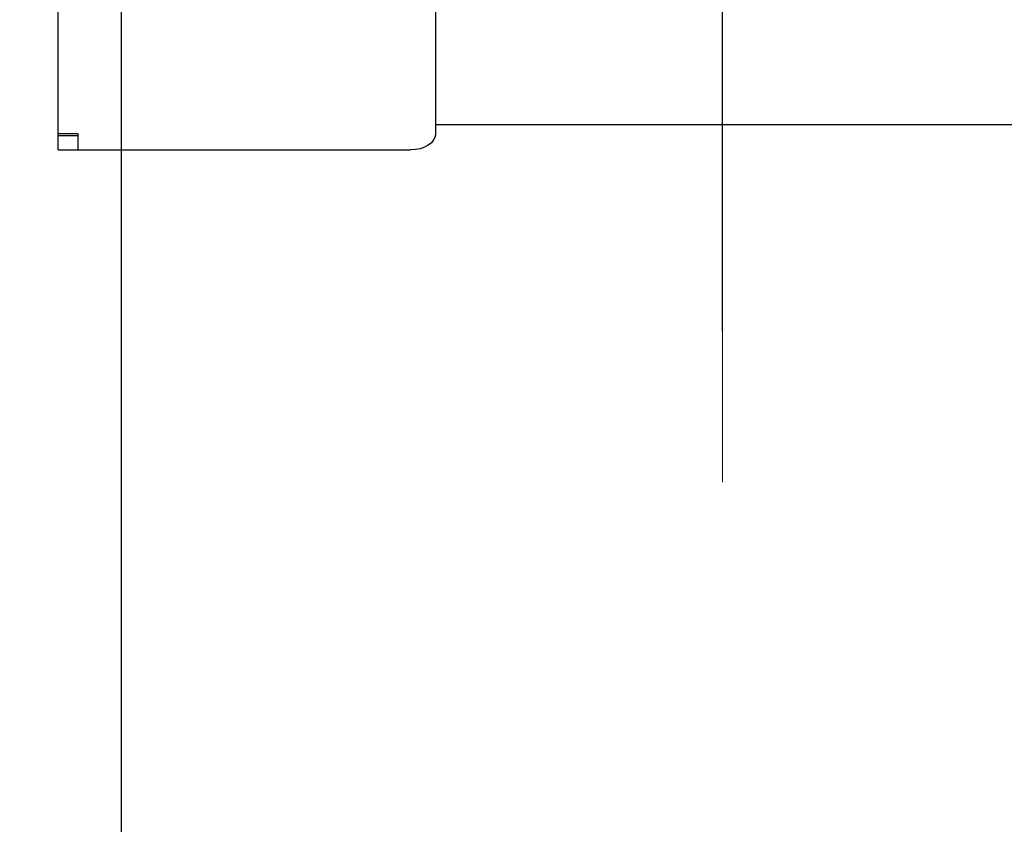
# Model space of a CAD drawing. Units: millimetres. Extents: x -30788 to 23829, y -5523 to 27020.
# Drawn here: x -30189 to -29993, y 3102 to 3262 of the extents above; entities that cross this region are included whole.
import ezdxf

# ---------------------------------------------------------------- set-up
doc = ezdxf.new("R2010")
doc.units = ezdxf.units.MM
doc.header["$LTSCALE"] = 10
doc.header["$PDSIZE"] = -1
for name, pattern in [('CENTER', [10.16, 6.35, -1.27, 1.27, -1.27]), ('CENTERX2', [20.32, 12.7, -2.54, 2.54, -2.54]), ('SLD-Solid', [0])]:
    doc.linetypes.add(name, pattern=pattern)
doc.layers.get('0').update_dxf_attribs({"color": 4})
doc.layers.add('bike', color=70, linetype='Continuous')
doc.layers.add('HARTLIJN', color=1, linetype='CENTER')
doc.layers.add('VELOPA-DIM', color=2, linetype='Continuous', lineweight=15)
doc.layers.add('VELOPA-FIG10', color=2, linetype='Continuous', lineweight=9)
doc.styles.add('2-5TXT', font='arial.ttf')
doc.dimstyles.new('VELOPA 30', dxfattribs={"dimscale": 30, "dimtxt": 2.5, "dimasz": 2, "dimexe": 1, "dimexo": 1, "dimgap": 1, "dimtad": 1, "dimdec": 0, "dimdsep": 46, "dimtxsty": '2-5TXT', "dimcen": 8, "dimadec": 1, "dimazin": 0, "dimtfac": 1, "dimtdec": 0, "dimtmove": 0, "dimatfit": 3, "dimfxl": 1, "dimtolj": 1, "dimtzin": 0, "dimarcsym": 0})

# ---------------------------------------------------------------- blocks, each defined once
blk = doc.blocks.new('*U164')
at = {"layer": 'HARTLIJN', "ltscale": 4}
blk.add_line((0, 1700), (0, -1700), dxfattribs=at)
at = {"layer": 'VELOPA-FIG10', "linetype": 'CENTERX2', "lineweight": 18}
blk.add_line((119.5, 292), (119.5, -431), dxfattribs=at)
at = {"layer": 'VELOPA-FIG10', "linetype": 'Continuous'}
for p, q in [((-12.5, -364.99), (-12.5, -265.01)), ((62.5, -268.22), (62.5, -361.78)), ((-8.5, -361.78), (-12.5, -361.78)), ((-8.5, -364.99), (-8.5, -361.78)), ((1937.5, -360), (62.5, -360)), ((-12.5, -362.1), (-8.5, -362.1)), ((-12.5, -364.99), (57.5, -364.99))]:
    blk.add_line(p, q, dxfattribs=at)
at = {"layer": 'VELOPA-FIG10', "linetype": 'Continuous', "flags": 128}
blk.add_lwpolyline([(62.5, -361.78), (62.4, -362.4), (62.12, -363.01), (61.66, -363.56), (61.04, -364.05), (60.28, -364.45), (59.41, -364.74), (58.48, -364.93), (57.5, -364.99)], dxfattribs=at)
blk = doc.blocks.new('*D169')
at = {"layer": 'DEFPOINTS', "color": 0, "transparency": 16777216}
for p in [(-30398.93, 4235.44), (-30398.93, 3170.43), (-30048.93, 3170.43)]:
    blk.add_point(p, dxfattribs=at)
at = {"layer": 'VELOPA-DIM', "color": 0, "lineweight": -2, "transparency": 16777216}
for p, q in [((-30398.93, 3200.43), (-30398.93, 4265.44)), ((-30048.93, 3200.43), (-30048.93, 4265.44)), ((-30108.93, 4235.44), (-30338.93, 4235.44))]:
    blk.add_line(p, q, dxfattribs=at)
at = {"layer": 'VELOPA-DIM', "color": 0, "transparency": 16777216}
for points in [[(-30338.93, 4245.44), (-30338.93, 4225.44), (-30398.93, 4235.44)], [(-30108.93, 4245.44), (-30108.93, 4225.44), (-30048.93, 4235.44)]]:
    blk.add_solid(points, dxfattribs=at)
at = {"layer": 'VELOPA-DIM', "color": 0, "transparency": 16777216, "insert": (-30223.93, 4303.76), "char_height": 75, "attachment_point": 5, "style": '2-5TXT'}
blk.add_mtext('\\A1;350*', dxfattribs=at)

msp = doc.modelspace()

# ---------------------------------------------------------------- linework, layer by layer
at = {"layer": 'bike', "color": 114, "linetype": 'SLD-Solid', "true_color": 0x139b48}
for p, q in [((-30180.93, 3236.44), (-30180.93, 3336.42)), ((-30105.93, 3333.21), (-30105.93, 3239.66)), ((-29871.15, 3241.43), (-30105.93, 3241.43)), ((-30176.93, 3239.66), (-30180.93, 3239.66)), ((-30180.93, 3239.34), (-30176.93, 3239.34)), ((-30176.93, 3236.44), (-30176.93, 3239.66)), ((-30180.93, 3236.44), (-30110.93, 3236.44))]:
    msp.add_line(p, q, dxfattribs=at)
at = {"layer": 'bike', "color": 114, "linetype": 'SLD-Solid', "true_color": 0x139b48, "flags": 128}
msp.add_lwpolyline([(-30105.93, 3239.66), (-30106.03, 3239.03), (-30106.32, 3238.43), (-30106.78, 3237.87), (-30107.4, 3237.39), (-30108.16, 3236.99), (-30109.02, 3236.69), (-30109.96, 3236.51), (-30110.93, 3236.44)], dxfattribs=at)

# ---------------------------------------------------------------- block references
at = {"ltscale": 4}
msp.add_blockref('*U164', (-30168.43, 3601.43), dxfattribs=at)

# ---------------------------------------------------------------- dimensions: what is measured, and where the dimension line sits
at = {"layer": 'VELOPA-DIM'}
dim = msp.add_linear_dim(base=(-30398.93, 4235.44), p1=(-30048.93, 3170.43), p2=(-30398.93, 3170.43), text='<>*', dimstyle='VELOPA 30', dxfattribs=at)
dim.commit()
dim.dimension.update_dxf_attribs({"geometry": '*D169', "text_midpoint": (-30223.93, 4303.76)})

doc.saveas('drawing.dxf')
